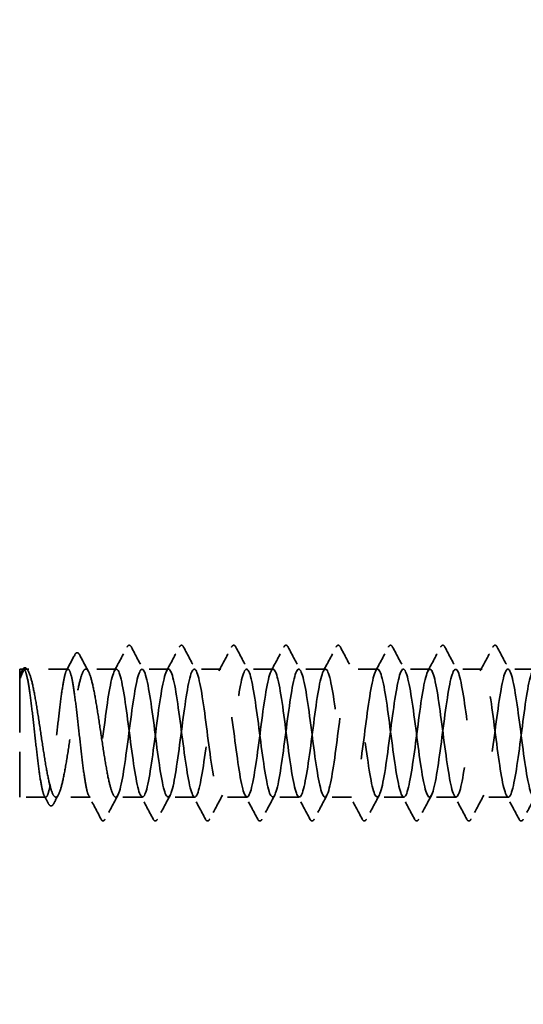
# Model space of a CAD drawing. Units: inches. Extents: x 4 to 250, y 3 to 160.
# Drawn here: x 43 to 45, y 50 to 55 of the extents above; entities that cross this region are included whole.
import ezdxf

# ---------------------------------------------------------------- set-up
doc = ezdxf.new("R2010")
doc.units = ezdxf.units.IN
doc.header["$LTSCALE"] = 15
doc.header["$MEASUREMENT"] = 0
doc.linetypes.add('DASHED', pattern=[0.2067, 0.1654, -0.0413])
doc.layers.add('Hidden (ANSI)', color=7, linetype='DASHED', lineweight=35)
doc.layers.add('Symbol (ANSI)', color=7, linetype='Continuous', lineweight=25)
doc.styles.add('Note Text (ANSI)', font='tahoma.ttf')
doc.dimstyles.new('Default (ANSI)$7', dxfattribs={"dimscale": 15, "dimtxt": 0.12, "dimasz": 0.098425, "dimexe": 0.125, "dimexo": 0.0625, "dimgap": 0.031496, "dimtad": 0, "dimtih": 1, "dimtoh": 1, "dimrnd": 1e-08, "dimzin": 4, "dimdsep": 46, "dimtxsty": 'Note Text (ANSI)', "dimcen": 0.09, "dimdle": 0.393701, "dimclrd": 256, "dimclre": 256, "dimclrt": 256, "dimadec": 0, "dimazin": 1, "dimtfac": 1, "dimtofl": 0, "dimtmove": 0, "dimatfit": 3, "dimfxl": 1, "dimtolj": 1, "dimtzin": 4, "dimlwd": -1, "dimlwe": -1, "dimarcsym": 0})

msp = doc.modelspace()

# ---------------------------------------------------------------- linework, layer by layer
at = {"layer": 'Hidden (ANSI)', "color": 7, "ltscale": 0.130795}
msp.add_line((42.6822, 51.9481), (42.6822, 51.2918), dxfattribs=at)
at = {"layer": 'Hidden (ANSI)', "color": 7, "ltscale": 0.002402}
msp.add_line((42.7019, 51.9481), (42.6822, 51.9481), dxfattribs=at)
at = {"layer": 'Hidden (ANSI)', "color": 7, "ltscale": 0.000207841}
msp.add_line((42.6943, 51.9409), (42.6955, 51.943), dxfattribs=at)
at = {"layer": 'Hidden (ANSI)', "color": 7, "ltscale": 0.027385}
msp.add_line((42.9299, 51.9481), (42.7134, 51.9481), dxfattribs=at)
at = {"layer": 'Hidden (ANSI)', "color": 7, "ltscale": 0.019781}
msp.add_line((43.1778, 51.9481), (43.0212, 51.9481), dxfattribs=at)
at = {"layer": 'Hidden (ANSI)', "color": 7, "ltscale": 0.017246}
for p, q in [((43.4456, 51.9481), (43.309, 51.9481)), ((43.7135, 51.9481), (43.5769, 51.9481)), ((43.9814, 51.9481), (43.8447, 51.9481)), ((44.2492, 51.9481), (44.1126, 51.9481)), ((44.5171, 51.9481), (44.3805, 51.9481)), ((44.7849, 51.9481), (44.6483, 51.9481)), ((45.0528, 51.9481), (44.9162, 51.9481)), ((45.3206, 51.9481), (45.184, 51.9481)), ((43.3117, 51.2918), (43.1751, 51.2918)), ((43.5796, 51.2918), (43.443, 51.2918)), ((43.8474, 51.2918), (43.7108, 51.2918)), ((44.1153, 51.2918), (43.9787, 51.2918)), ((44.3831, 51.2918), (44.2465, 51.2918)), ((44.651, 51.2918), (44.5144, 51.2918)), ((44.9189, 51.2918), (44.7822, 51.2918)), ((45.1867, 51.2918), (45.0501, 51.2918))]:
    msp.add_line(p, q, dxfattribs=at)
at = {"layer": 'Hidden (ANSI)', "color": 7, "ltscale": 0.016874}
msp.add_line((42.8159, 51.2918), (42.6822, 51.2918), dxfattribs=at)
at = {"layer": 'Hidden (ANSI)', "color": 7, "ltscale": 0.022316}
msp.add_line((43.0439, 51.2918), (42.8673, 51.2918), dxfattribs=at)
at = {"layer": 'Hidden (ANSI)', "color": 7, "ltscale": 0.000939443}
msp.add_arc((43.1095, 51.1737), 0.00375, 207.4644, 332.5356, dxfattribs=at)
at = {"layer": 'Hidden (ANSI)', "color": 7, "ltscale": 0.017491}
for points in [[(43.1673, 51.9383), (43.1891, 51.979), (43.2108, 52.0198), (43.2324, 52.0606)], [(43.2545, 52.0606), (43.276, 52.0198), (43.2977, 51.979), (43.3195, 51.9383)], [(43.4352, 51.9383), (43.457, 51.979), (43.4786, 52.0198), (43.5002, 52.0606)], [(43.5223, 52.0606), (43.5439, 52.0198), (43.5655, 51.979), (43.5873, 51.9383)], [(43.7031, 51.9383), (43.7249, 51.979), (43.7465, 52.0198), (43.7681, 52.0606)], [(43.7902, 52.0606), (43.8117, 52.0198), (43.8334, 51.979), (43.8552, 51.9383)], [(43.9709, 51.9383), (43.9927, 51.979), (44.0144, 52.0198), (44.0359, 52.0606)], [(44.058, 52.0606), (44.0796, 52.0198), (44.1012, 51.979), (44.123, 51.9383)], [(44.2388, 51.9383), (44.2606, 51.979), (44.2822, 52.0198), (44.3038, 52.0606)], [(44.3259, 52.0606), (44.3475, 52.0198), (44.3691, 51.979), (44.3909, 51.9383)], [(44.5066, 51.9383), (44.5284, 51.979), (44.5501, 52.0198), (44.5716, 52.0606)], [(44.5937, 52.0606), (44.6153, 52.0198), (44.6369, 51.979), (44.6588, 51.9383)], [(44.7745, 51.9383), (44.7963, 51.979), (44.8179, 52.0198), (44.8395, 52.0606)], [(44.8616, 52.0606), (44.8832, 52.0198), (44.9048, 51.979), (44.9266, 51.9383)], [(45.0423, 51.9383), (45.0641, 51.979), (45.0858, 52.0198), (45.1074, 52.0606)], [(45.1295, 52.0606), (45.151, 52.0198), (45.1727, 51.979), (45.1945, 51.9383)], [(43.1855, 51.3016), (43.1637, 51.2609), (43.1421, 51.2201), (43.1205, 51.1793)], [(43.3663, 51.1793), (43.3447, 51.2201), (43.3231, 51.2609), (43.3013, 51.3016)], [(43.4534, 51.3016), (43.4316, 51.2609), (43.41, 51.2201), (43.3884, 51.1793)], [(43.6341, 51.1793), (43.6126, 51.2201), (43.5909, 51.2609), (43.5691, 51.3016)], [(43.7213, 51.3016), (43.6994, 51.2609), (43.6778, 51.2201), (43.6562, 51.1793)], [(43.902, 51.1793), (43.8804, 51.2201), (43.8588, 51.2609), (43.837, 51.3016)], [(43.9891, 51.3016), (43.9673, 51.2609), (43.9457, 51.2201), (43.9241, 51.1793)], [(44.1699, 51.1793), (44.1483, 51.2201), (44.1266, 51.2609), (44.1048, 51.3016)], [(44.257, 51.3016), (44.2352, 51.2609), (44.2135, 51.2201), (44.192, 51.1793)], [(44.4377, 51.1793), (44.4161, 51.2201), (44.3945, 51.2609), (44.3727, 51.3016)], [(44.5248, 51.3016), (44.503, 51.2609), (44.4814, 51.2201), (44.4598, 51.1793)], [(44.7056, 51.1793), (44.684, 51.2201), (44.6624, 51.2609), (44.6406, 51.3016)], [(44.7927, 51.3016), (44.7709, 51.2609), (44.7492, 51.2201), (44.7277, 51.1793)], [(44.9734, 51.1793), (44.9519, 51.2201), (44.9302, 51.2609), (44.9084, 51.3016)], [(45.0605, 51.3016), (45.0387, 51.2609), (45.0171, 51.2201), (44.9955, 51.1793)], [(45.2413, 51.1793), (45.2197, 51.2201), (45.1981, 51.2609), (45.1763, 51.3016)], [(45.3284, 51.3016), (45.3066, 51.2609), (45.285, 51.2201), (45.2634, 51.1793)]]:
    msp.add_open_spline(points, degree=3, dxfattribs=at)
at = {"layer": 'Hidden (ANSI)', "color": 7, "ltscale": 0.020754}
for points in [[(43.2324, 52.0606), (43.2351, 52.0658), (43.2383, 52.0697), (43.2481, 52.0702), (43.2516, 52.0661), (43.2545, 52.0606)], [(43.5002, 52.0606), (43.503, 52.0658), (43.5061, 52.0697), (43.5159, 52.0702), (43.5194, 52.0661), (43.5223, 52.0606)], [(43.7681, 52.0606), (43.7708, 52.0658), (43.774, 52.0697), (43.7838, 52.0702), (43.7873, 52.0661), (43.7902, 52.0606)], [(44.0359, 52.0606), (44.0387, 52.0658), (44.0418, 52.0697), (44.0517, 52.0702), (44.0551, 52.0661), (44.058, 52.0606)], [(44.3038, 52.0606), (44.3065, 52.0658), (44.3097, 52.0697), (44.3195, 52.0702), (44.323, 52.0661), (44.3259, 52.0606)], [(44.5716, 52.0606), (44.5744, 52.0658), (44.5776, 52.0697), (44.5874, 52.0702), (44.5908, 52.0661), (44.5937, 52.0606)], [(44.8395, 52.0606), (44.8423, 52.0658), (44.8454, 52.0697), (44.8552, 52.0702), (44.8587, 52.0661), (44.8616, 52.0606)], [(45.1074, 52.0606), (45.1101, 52.0658), (45.1133, 52.0697), (45.1231, 52.0702), (45.1266, 52.0661), (45.1295, 52.0606)], [(43.3884, 51.1793), (43.3856, 51.1741), (43.3825, 51.1702), (43.3727, 51.1697), (43.3692, 51.1738), (43.3663, 51.1793)], [(43.6562, 51.1793), (43.6535, 51.1741), (43.6503, 51.1702), (43.6405, 51.1697), (43.637, 51.1738), (43.6341, 51.1793)], [(43.9241, 51.1793), (43.9213, 51.1741), (43.9182, 51.1702), (43.9084, 51.1697), (43.9049, 51.1738), (43.902, 51.1793)], [(44.192, 51.1793), (44.1892, 51.1741), (44.186, 51.1702), (44.1762, 51.1697), (44.1727, 51.1738), (44.1699, 51.1793)], [(44.4598, 51.1793), (44.457, 51.1741), (44.4539, 51.1702), (44.4441, 51.1697), (44.4406, 51.1738), (44.4377, 51.1793)], [(44.7277, 51.1793), (44.7249, 51.1741), (44.7217, 51.1702), (44.7119, 51.1697), (44.7085, 51.1738), (44.7056, 51.1793)], [(44.9955, 51.1793), (44.9928, 51.1741), (44.9896, 51.1702), (44.9798, 51.1697), (44.9763, 51.1738), (44.9734, 51.1793)], [(45.2634, 51.1793), (45.2606, 51.1741), (45.2575, 51.1702), (45.2477, 51.1697), (45.2442, 51.1738), (45.2413, 51.1793)]]:
    msp.add_open_spline(points, degree=3, knots=[0, 0, 0, 0, 0.0542593, 0.0542593, 0.1110328, 0.1110328, 0.1110328, 0.1110328], dxfattribs=at)
at = {"layer": 'Hidden (ANSI)', "color": 7, "ltscale": 0.011495}
msp.add_open_spline([(42.9223, 51.9409), (42.9366, 51.9678), (42.9508, 51.9947), (42.965, 52.0216)], degree=3, dxfattribs=at)
at = {"layer": 'Hidden (ANSI)', "color": 7, "ltscale": 0.020717}
msp.add_open_spline([(42.965, 52.0216), (42.968, 52.0273), (42.9713, 52.0314), (42.9815, 52.0321), (42.9853, 52.0278), (42.9885, 52.0219)], degree=3, knots=[0, 0, 0, 0, 0.0539482, 0.0539482, 0.1108028, 0.1108028, 0.1108028, 0.1108028], dxfattribs=at)
at = {"layer": 'Hidden (ANSI)', "color": 7, "ltscale": 0.012378}
msp.add_open_spline([(42.9885, 52.0219), (43.0039, 51.993), (43.0193, 51.9641), (43.0349, 51.9353)], degree=3, dxfattribs=at)
at = {"layer": 'Hidden (ANSI)', "color": 7, "ltscale": 0.020652}
msp.add_open_spline([(42.6955, 51.943), (42.6982, 51.9481), (42.7009, 51.9518), (42.7109, 51.9572), (42.718, 51.9522), (42.7227, 51.9436)], degree=3, knots=[0, 0, 0, 0, 0.040074, 0.040074, 0.1102779, 0.1102779, 0.1102779, 0.1102779], dxfattribs=at)
at = {"layer": 'Hidden (ANSI)', "color": 7, "ltscale": 1.073358}
msp.add_open_spline([(45.6222, 51.8498), (45.6099, 51.9162), (45.5976, 51.9542), (45.5853, 51.9472), (45.569, 51.9379), (45.5528, 51.8503), (45.5365, 51.7325), (45.5202, 51.6147), (45.5039, 51.473), (45.4876, 51.3853), (45.4713, 51.2977), (45.455, 51.2687), (45.4387, 51.3144), (45.4224, 51.36), (45.4061, 51.4779), (45.3898, 51.6031), (45.3735, 51.7284), (45.3572, 51.8543), (45.3409, 51.9117), (45.3246, 51.9691), (45.3083, 51.9549), (45.292, 51.8768), (45.2757, 51.7988), (45.2594, 51.6612), (45.2431, 51.5396), (45.2268, 51.418), (45.2105, 51.319), (45.1942, 51.2969), (45.1779, 51.2749), (45.1616, 51.3311), (45.1453, 51.4346), (45.129, 51.538), (45.1127, 51.6833), (45.0965, 51.7904), (45.0802, 51.8976), (45.0639, 51.9609), (45.0476, 51.9456), (45.0313, 51.9303), (45.015, 51.8372), (44.9987, 51.7174), (44.9824, 51.5977), (44.9661, 51.4577), (44.9498, 51.3745), (44.9335, 51.2913), (44.9172, 51.2692), (44.9009, 51.3205), (44.8846, 51.3718), (44.8683, 51.4936), (44.852, 51.619), (44.8357, 51.7445), (44.8194, 51.8667), (44.8031, 51.9186), (44.7868, 51.9706), (44.7705, 51.9494), (44.7542, 51.8666), (44.7379, 51.7839), (44.7216, 51.6442), (44.7053, 51.5242), (44.689, 51.4043), (44.6727, 51.3105), (44.6564, 51.2945), (44.6402, 51.2785), (44.6239, 51.3411), (44.6076, 51.4479), (44.5913, 51.5547), (44.575, 51.6999), (44.5587, 51.8038), (44.5424, 51.9077), (44.5261, 51.9646), (44.5098, 51.9433), (44.4935, 51.922), (44.4772, 51.8236), (44.4609, 51.7021), (44.4446, 51.5807), (44.4283, 51.4428), (44.412, 51.3642), (44.3957, 51.2856), (44.3794, 51.2706), (44.3631, 51.3274), (44.3468, 51.3841), (44.3305, 51.5096), (44.3142, 51.6349), (44.2979, 51.7602), (44.2816, 51.8786), (44.2653, 51.9249), (44.249, 51.9712), (44.2327, 51.943), (44.2164, 51.8559), (44.2001, 51.7687), (44.1839, 51.6272), (44.1676, 51.5091), (44.1513, 51.3911), (44.135, 51.3028), (44.1187, 51.2929), (44.1024, 51.2829), (44.0861, 51.3518), (44.0698, 51.4617), (44.0535, 51.5715), (44.0372, 51.7164), (44.0209, 51.8168), (44.0046, 51.9172), (43.9883, 51.9675), (43.972, 51.9402), (43.9557, 51.9129), (43.9394, 51.8094), (43.9231, 51.6866), (43.9068, 51.5638), (43.8905, 51.4283), (43.8742, 51.3546), (43.8579, 51.2808), (43.8416, 51.2728), (43.8253, 51.3349), (43.809, 51.397), (43.7927, 51.526), (43.7764, 51.6508), (43.7601, 51.7757), (43.7438, 51.8898), (43.7276, 51.9304), (43.7113, 51.971), (43.695, 51.936), (43.6787, 51.8445), (43.6624, 51.7531), (43.6461, 51.6102), (43.6298, 51.4943), (43.6135, 51.3784), (43.5972, 51.2959), (43.5809, 51.292), (43.5646, 51.2881), (43.5483, 51.3631), (43.532, 51.4758), (43.5157, 51.5885), (43.4994, 51.7327), (43.4831, 51.8293), (43.4668, 51.9259), (43.4505, 51.9696), (43.4342, 51.9364), (43.4179, 51.9032), (43.4016, 51.7949), (43.3853, 51.671), (43.369, 51.5471), (43.3527, 51.4143), (43.3364, 51.3455), (43.3201, 51.2768), (43.3038, 51.2758), (43.2875, 51.3431), (43.2713, 51.4105), (43.255, 51.5425), (43.2387, 51.6666), (43.2224, 51.7908), (43.2061, 51.9004), (43.1898, 51.9352), (43.1735, 51.97), (43.1572, 51.9282), (43.1409, 51.8327), (43.1246, 51.7371), (43.1083, 51.5931), (43.092, 51.4797), (43.0759, 51.3681), (43.0599, 51.2918), (43.0439, 51.2918)], degree=3, knots=[241.110953, 241.110953, 241.110953, 241.110953, 241.976459, 241.976459, 241.976459, 243.123267, 243.123267, 243.123267, 244.270075, 244.270075, 244.270075, 245.416883, 245.416883, 245.416883, 246.56369, 246.56369, 246.56369, 247.710498, 247.710498, 247.710498, 248.857306, 248.857306, 248.857306, 250.004114, 250.004114, 250.004114, 251.150922, 251.150922, 251.150922, 252.29773, 252.29773, 252.29773, 253.444538, 253.444538, 253.444538, 254.591345, 254.591345, 254.591345, 255.738153, 255.738153, 255.738153, 256.884961, 256.884961, 256.884961, 258.031769, 258.031769, 258.031769, 259.178577, 259.178577, 259.178577, 260.325385, 260.325385, 260.325385, 261.472193, 261.472193, 261.472193, 262.619001, 262.619001, 262.619001, 263.765808, 263.765808, 263.765808, 264.912616, 264.912616, 264.912616, 266.059424, 266.059424, 266.059424, 267.206232, 267.206232, 267.206232, 268.35304, 268.35304, 268.35304, 269.499848, 269.499848, 269.499848, 270.646656, 270.646656, 270.646656, 271.793463, 271.793463, 271.793463, 272.940271, 272.940271, 272.940271, 274.087079, 274.087079, 274.087079, 275.233887, 275.233887, 275.233887, 276.380695, 276.380695, 276.380695, 277.527503, 277.527503, 277.527503, 278.674311, 278.674311, 278.674311, 279.821118, 279.821118, 279.821118, 280.967926, 280.967926, 280.967926, 282.114734, 282.114734, 282.114734, 283.261542, 283.261542, 283.261542, 284.40835, 284.40835, 284.40835, 285.555158, 285.555158, 285.555158, 286.701966, 286.701966, 286.701966, 287.848774, 287.848774, 287.848774, 288.995581, 288.995581, 288.995581, 290.142389, 290.142389, 290.142389, 291.289197, 291.289197, 291.289197, 292.436005, 292.436005, 292.436005, 293.582813, 293.582813, 293.582813, 294.729621, 294.729621, 294.729621, 295.876429, 295.876429, 295.876429, 297.023236, 297.023236, 297.023236, 298.170044, 298.170044, 298.170044, 299.316852, 299.316852, 299.316852, 300.46366, 300.46366, 300.46366, 301.592895, 301.592895, 301.592895, 301.592895], dxfattribs=at)
at = {"layer": 'Hidden (ANSI)', "color": 7, "ltscale": 1.044028}
msp.add_open_spline([(43.1751, 51.2918), (43.1914, 51.2918), (43.2077, 51.3706), (43.224, 51.485), (43.2403, 51.5993), (43.2566, 51.7429), (43.2729, 51.837), (43.2892, 51.9311), (43.3055, 51.9705), (43.3218, 51.9335), (43.3381, 51.8966), (43.3544, 51.7854), (43.3707, 51.6609), (43.387, 51.5365), (43.4033, 51.4055), (43.4195, 51.3401), (43.4358, 51.2746), (43.4521, 51.2781), (43.4684, 51.3487), (43.4847, 51.4193), (43.501, 51.5531), (43.5173, 51.6767), (43.5336, 51.8002), (43.5499, 51.9068), (43.5662, 51.9379), (43.5825, 51.9689), (43.5988, 51.9228), (43.6151, 51.8248), (43.6314, 51.7268), (43.6477, 51.5823), (43.664, 51.4706), (43.6803, 51.3589), (43.6966, 51.2861), (43.7129, 51.2922), (43.7292, 51.2983), (43.7455, 51.3829), (43.7618, 51.4996), (43.7781, 51.6163), (43.7944, 51.7588), (43.8107, 51.8487), (43.827, 51.9386), (43.8433, 51.9712), (43.8596, 51.9285), (43.8758, 51.8858), (43.8921, 51.7701), (43.9084, 51.6451), (43.9247, 51.52), (43.941, 51.3923), (43.9573, 51.3321), (43.9736, 51.2719), (43.9899, 51.2825), (44.0062, 51.358), (44.0225, 51.4335), (44.0388, 51.5699), (44.0551, 51.6923), (44.0714, 51.8146), (44.0877, 51.9163), (44.104, 51.9414), (44.1203, 51.9666), (44.1366, 51.9138), (44.1529, 51.8122), (44.1692, 51.7105), (44.1855, 51.5654), (44.2018, 51.4566), (44.2181, 51.3478), (44.2344, 51.2812), (44.2507, 51.2934), (44.267, 51.3055), (44.2833, 51.3958), (44.2996, 51.5146), (44.3159, 51.6334), (44.3321, 51.7742), (44.3484, 51.8598), (44.3647, 51.9454), (44.381, 51.9711), (44.3973, 51.9227), (44.4136, 51.8743), (44.4299, 51.7546), (44.4462, 51.6292), (44.4625, 51.5038), (44.4788, 51.3796), (44.4951, 51.3248), (44.5114, 51.27), (44.5277, 51.2876), (44.544, 51.3679), (44.5603, 51.4482), (44.5766, 51.5868), (44.5929, 51.7077), (44.6092, 51.8286), (44.6255, 51.9251), (44.6418, 51.9442), (44.6581, 51.9634), (44.6744, 51.9041), (44.6907, 51.799), (44.707, 51.6939), (44.7233, 51.5487), (44.7396, 51.443), (44.7559, 51.3374), (44.7722, 51.2771), (44.7884, 51.2953), (44.8047, 51.3135), (44.821, 51.4092), (44.8373, 51.5298), (44.8536, 51.6504), (44.8699, 51.7894), (44.8862, 51.8704), (44.9025, 51.9514), (44.9188, 51.9701), (44.9351, 51.9162), (44.9514, 51.8623), (44.9677, 51.7387), (44.984, 51.6133), (45.0003, 51.4879), (45.0166, 51.3675), (45.0329, 51.3182), (45.0492, 51.2689), (45.0655, 51.2935), (45.0818, 51.3784), (45.0981, 51.4632), (45.1144, 51.6038), (45.1307, 51.7229), (45.147, 51.842), (45.1633, 51.9332), (45.1796, 51.9463), (45.1959, 51.9594), (45.2122, 51.8938), (45.2285, 51.7855), (45.2447, 51.6772), (45.261, 51.5321), (45.2773, 51.4298), (45.2936, 51.3276), (45.3099, 51.2738), (45.3262, 51.298), (45.3425, 51.3222), (45.3588, 51.423), (45.3751, 51.5452), (45.3914, 51.6673), (45.4077, 51.8041), (45.424, 51.8804), (45.4403, 51.9567), (45.4566, 51.9684), (45.4729, 51.909), (45.4892, 51.8497), (45.5055, 51.7225), (45.5218, 51.5974), (45.5381, 51.4722), (45.5544, 51.3559), (45.5707, 51.3123), (45.587, 51.2687), (45.6033, 51.3002), (45.6196, 51.3894), (45.6359, 51.4787), (45.6522, 51.6209), (45.6685, 51.7379), (45.6848, 51.855), (45.701, 51.9405), (45.7173, 51.9476), (45.7336, 51.9546), (45.7499, 51.8828), (45.7662, 51.7715), (45.7825, 51.6603), (45.7988, 51.5157), (45.8151, 51.4171), (45.8314, 51.3185), (45.8477, 51.2713), (45.864, 51.3014), (45.8803, 51.3316), (45.8966, 51.4374), (45.9129, 51.5608), (45.9292, 51.6841), (45.9455, 51.8184), (45.9618, 51.8898), (45.9781, 51.9611), (45.9944, 51.9658), (46.0107, 51.9012), (46.027, 51.8365), (46.0433, 51.7061), (46.0596, 51.5815), (46.0759, 51.4569), (46.0922, 51.345), (46.1085, 51.3071), (46.1248, 51.2693), (46.1411, 51.3076), (46.1573, 51.401), (46.1736, 51.4944), (46.1899, 51.6379), (46.2062, 51.7526), (46.2225, 51.8674), (46.2388, 51.9471), (46.2551, 51.9481), (46.2714, 51.949), (46.2877, 51.8712), (46.304, 51.7573), (46.3203, 51.6433), (46.3366, 51.4995), (46.3529, 51.4048), (46.3692, 51.3101), (46.3855, 51.2696), (46.4018, 51.3056), (46.4181, 51.3416), (46.4344, 51.4522), (46.4507, 51.5765), (46.467, 51.7008), (46.4833, 51.8322), (46.4996, 51.8985), (46.5159, 51.9648), (46.5322, 51.9624), (46.5485, 51.8926), (46.5648, 51.8228), (46.5811, 51.6895), (46.5974, 51.5658), (46.6136, 51.4421), (46.6299, 51.3347), (46.6462, 51.3027), (46.6625, 51.2707), (46.6788, 51.3157), (46.6951, 51.4131), (46.7114, 51.5105), (46.7277, 51.6549), (46.744, 51.767), (46.7603, 51.8792), (46.7766, 51.9529), (46.7929, 51.9478), (46.8092, 51.9427), (46.8255, 51.859), (46.8418, 51.7426), (46.8581, 51.6263), (46.8744, 51.4837), (46.8907, 51.3931), (46.907, 51.3024), (46.9233, 51.2688), (46.9396, 51.3106), (46.9559, 51.3524), (46.9722, 51.4673), (46.9885, 51.5923), (47.0048, 51.7173), (47.0211, 51.8455), (47.0374, 51.9066), (47.0537, 51.9676), (47.0699, 51.9582), (47.0862, 51.8835), (47.1025, 51.8087), (47.1188, 51.6727), (47.1351, 51.5501), (47.1514, 51.4276), (47.1677, 51.3251), (47.184, 51.299), (47.2003, 51.2729), (47.2166, 51.3246), (47.2329, 51.4257), (47.2492, 51.5268), (47.2655, 51.6718), (47.2818, 51.7811), (47.2981, 51.8903), (47.3144, 51.958), (47.3307, 51.9468), (47.347, 51.9356), (47.3633, 51.8462), (47.3796, 51.7277), (47.3959, 51.6093), (47.4122, 51.4681), (47.4285, 51.3818), (47.4448, 51.2955), (47.4611, 51.2688), (47.4774, 51.3162), (47.4937, 51.3637), (47.51, 51.4828), (47.5262, 51.6082), (47.5425, 51.7335), (47.5588, 51.8583), (47.5751, 51.914), (47.5914, 51.9697), (47.6077, 51.9532), (47.624, 51.8737), (47.6403, 51.7941), (47.6566, 51.6558), (47.6729, 51.5347), (47.6892, 51.4135), (47.7055, 51.3162), (47.7218, 51.2961), (47.7381, 51.276), (47.7544, 51.3342), (47.7707, 51.4388), (47.787, 51.5433), (47.8033, 51.6886), (47.8196, 51.7948), (47.8359, 51.9009), (47.8522, 51.9622), (47.8685, 51.945), (47.8848, 51.9277), (47.9011, 51.8329), (47.9174, 51.7126), (47.9337, 51.5923), (47.95, 51.4529), (47.9663, 51.3712), (47.9826, 51.2894), (47.9988, 51.2696), (48.0151, 51.3226), (48.0314, 51.3757), (48.0477, 51.4987), (48.064, 51.6241), (48.0803, 51.7495), (48.0966, 51.8706), (48.1129, 51.9207), (48.1292, 51.9709), (48.1455, 51.9474), (48.1618, 51.8633), (48.1715, 51.813), (48.1813, 51.7428), (48.191, 51.6689)], degree=3, knots=[-301.592895, -301.592895, -301.592895, -301.592895, -300.446087, -300.446087, -300.446087, -299.299279, -299.299279, -299.299279, -298.152471, -298.152471, -298.152471, -297.005663, -297.005663, -297.005663, -295.858855, -295.858855, -295.858855, -294.712048, -294.712048, -294.712048, -293.56524, -293.56524, -293.56524, -292.418432, -292.418432, -292.418432, -291.271624, -291.271624, -291.271624, -290.124816, -290.124816, -290.124816, -288.978008, -288.978008, -288.978008, -287.8312, -287.8312, -287.8312, -286.684393, -286.684393, -286.684393, -285.537585, -285.537585, -285.537585, -284.390777, -284.390777, -284.390777, -283.243969, -283.243969, -283.243969, -282.097161, -282.097161, -282.097161, -280.950353, -280.950353, -280.950353, -279.803545, -279.803545, -279.803545, -278.656737, -278.656737, -278.656737, -277.50993, -277.50993, -277.50993, -276.363122, -276.363122, -276.363122, -275.216314, -275.216314, -275.216314, -274.069506, -274.069506, -274.069506, -272.922698, -272.922698, -272.922698, -271.77589, -271.77589, -271.77589, -270.629082, -270.629082, -270.629082, -269.482275, -269.482275, -269.482275, -268.335467, -268.335467, -268.335467, -267.188659, -267.188659, -267.188659, -266.041851, -266.041851, -266.041851, -264.895043, -264.895043, -264.895043, -263.748235, -263.748235, -263.748235, -262.601427, -262.601427, -262.601427, -261.45462, -261.45462, -261.45462, -260.307812, -260.307812, -260.307812, -259.161004, -259.161004, -259.161004, -258.014196, -258.014196, -258.014196, -256.867388, -256.867388, -256.867388, -255.72058, -255.72058, -255.72058, -254.573772, -254.573772, -254.573772, -253.426965, -253.426965, -253.426965, -252.280157, -252.280157, -252.280157, -251.133349, -251.133349, -251.133349, -249.986541, -249.986541, -249.986541, -248.839733, -248.839733, -248.839733, -247.692925, -247.692925, -247.692925, -246.546117, -246.546117, -246.546117, -245.399309, -245.399309, -245.399309, -244.252502, -244.252502, -244.252502, -243.105694, -243.105694, -243.105694, -241.958886, -241.958886, -241.958886, -240.812078, -240.812078, -240.812078, -239.66527, -239.66527, -239.66527, -238.518462, -238.518462, -238.518462, -237.371654, -237.371654, -237.371654, -236.224847, -236.224847, -236.224847, -235.078039, -235.078039, -235.078039, -233.931231, -233.931231, -233.931231, -232.784423, -232.784423, -232.784423, -231.637615, -231.637615, -231.637615, -230.490807, -230.490807, -230.490807, -229.343999, -229.343999, -229.343999, -228.197192, -228.197192, -228.197192, -227.050384, -227.050384, -227.050384, -225.903576, -225.903576, -225.903576, -224.756768, -224.756768, -224.756768, -223.60996, -223.60996, -223.60996, -222.463152, -222.463152, -222.463152, -221.316344, -221.316344, -221.316344, -220.169537, -220.169537, -220.169537, -219.022729, -219.022729, -219.022729, -217.875921, -217.875921, -217.875921, -216.729113, -216.729113, -216.729113, -215.582305, -215.582305, -215.582305, -214.435497, -214.435497, -214.435497, -213.288689, -213.288689, -213.288689, -212.141881, -212.141881, -212.141881, -210.995074, -210.995074, -210.995074, -209.848266, -209.848266, -209.848266, -208.701458, -208.701458, -208.701458, -207.55465, -207.55465, -207.55465, -206.407842, -206.407842, -206.407842, -205.261034, -205.261034, -205.261034, -204.114226, -204.114226, -204.114226, -202.967419, -202.967419, -202.967419, -201.820611, -201.820611, -201.820611, -200.673803, -200.673803, -200.673803, -199.526995, -199.526995, -199.526995, -198.380187, -198.380187, -198.380187, -197.233379, -197.233379, -197.233379, -196.086571, -196.086571, -196.086571, -194.939764, -194.939764, -194.939764, -193.792956, -193.792956, -193.792956, -192.646148, -192.646148, -192.646148, -191.49934, -191.49934, -191.49934, -190.352532, -190.352532, -190.352532, -189.205724, -189.205724, -189.205724, -188.058916, -188.058916, -188.058916, -186.912108, -186.912108, -186.912108, -185.765301, -185.765301, -185.765301, -184.618493, -184.618493, -184.618493, -183.933967, -183.933967, -183.933967, -183.933967], dxfattribs=at)
at = {"layer": 'Hidden (ANSI)', "color": 7, "ltscale": 0.013861}
msp.add_open_spline([(42.6882, 51.9247), (42.6863, 51.9185), (42.685, 51.9123), (42.6841, 51.9056), (42.6839, 51.9037), (42.6839, 51.902), (42.6839, 51.9014), (42.6841, 51.9009), (42.6841, 51.9007), (42.6842, 51.9006), (42.6843, 51.9006), (42.6843, 51.9005), (42.6843, 51.9005), (42.6844, 51.9005), (42.6844, 51.9005), (42.6844, 51.9005), (42.6845, 51.9005), (42.6845, 51.9005), (42.6845, 51.9005), (42.6846, 51.9005), (42.6846, 51.9006), (42.6847, 51.9006), (42.6848, 51.9007), (42.6851, 51.901), (42.6854, 51.9014), (42.6875, 51.905), (42.6909, 51.9151), (42.6948, 51.9247)], degree=3, knots=[0, 0, 0, 0, 0.0339951, 0.0339951, 0.0506374, 0.0506374, 0.0565189, 0.0565189, 0.058575, 0.058575, 0.0592286, 0.0592286, 0.0595761, 0.0595761, 0.0598101, 0.0598101, 0.060027, 0.060027, 0.0603084, 0.0603084, 0.0608371, 0.0608371, 0.0622309, 0.0622309, 0.0677104, 0.0677104, 0.1244916, 0.1244916, 0.1244916, 0.1244916], dxfattribs=at)
at = {"layer": 'Hidden (ANSI)', "color": 7, "ltscale": 0.410905}
msp.add_open_spline([(43.0439, 51.2918), (43.0391, 51.2918), (43.0344, 51.3003), (43.0249, 51.3331), (43.0202, 51.3572), (43.0107, 51.4179), (43.006, 51.4539), (42.9965, 51.5332), (42.9918, 51.5758), (42.9822, 51.6618), (42.9775, 51.7044), (42.968, 51.7839), (42.9633, 51.8201), (42.9538, 51.8813), (42.9491, 51.9056), (42.9396, 51.939), (42.9349, 51.9478), (42.9254, 51.9484), (42.9207, 51.9402), (42.9112, 51.908), (42.9065, 51.8842), (42.897, 51.824), (42.8923, 51.7881), (42.8828, 51.709), (42.878, 51.6665), (42.8685, 51.5805), (42.8638, 51.5379), (42.8543, 51.4581), (42.8496, 51.4217), (42.8401, 51.3601), (42.8354, 51.3355), (42.8259, 51.3016), (42.8212, 51.2925), (42.8117, 51.2912), (42.807, 51.2991), (42.7975, 51.3307), (42.7928, 51.3543), (42.7833, 51.4141), (42.7786, 51.4498), (42.7691, 51.5286), (42.7643, 51.571), (42.7548, 51.657), (42.7501, 51.6997), (42.7406, 51.7797), (42.7359, 51.8163), (42.7264, 51.8783), (42.7217, 51.9031), (42.7122, 51.9377), (42.7075, 51.9471), (42.6979, 51.949), (42.693, 51.941), (42.6882, 51.9247)], degree=3, knots=[0, 0, 0, 0, 0.087885, 0.087885, 0.175771, 0.175771, 0.263656, 0.263656, 0.351541, 0.351541, 0.439427, 0.439427, 0.527312, 0.527312, 0.615197, 0.615197, 0.703083, 0.703083, 0.790968, 0.790968, 0.878853, 0.878853, 0.966738, 0.966738, 1.054624, 1.054624, 1.142509, 1.142509, 1.230394, 1.230394, 1.31828, 1.31828, 1.406165, 1.406165, 1.49405, 1.49405, 1.581936, 1.581936, 1.669821, 1.669821, 1.757706, 1.757706, 1.845592, 1.845592, 1.933477, 1.933477, 2.021362, 2.021362, 2.109248, 2.109248, 2.199374, 2.199374, 2.199374, 2.199374], dxfattribs=at)
at = {"layer": 'Hidden (ANSI)', "color": 7, "ltscale": 0.412943}
msp.add_open_spline([(42.6948, 51.9247), (42.7013, 51.9407), (42.7077, 51.9486), (42.7206, 51.9475), (42.7269, 51.9383), (42.7398, 51.9041), (42.7462, 51.8793), (42.7591, 51.8172), (42.7655, 51.7806), (42.7784, 51.7002), (42.7848, 51.6573), (42.7977, 51.5709), (42.8041, 51.5283), (42.817, 51.4491), (42.8234, 51.4133), (42.8363, 51.3534), (42.8427, 51.3299), (42.8556, 51.2985), (42.862, 51.291), (42.8749, 51.2929), (42.8812, 51.3023), (42.8941, 51.3372), (42.9005, 51.3623), (42.9134, 51.4249), (42.9198, 51.4617), (42.9327, 51.5424), (42.9391, 51.5854), (42.952, 51.6718), (42.9584, 51.7143), (42.9713, 51.7932), (42.9777, 51.8288), (42.9906, 51.8881), (42.997, 51.9113), (43.0099, 51.942), (43.0162, 51.9492), (43.0291, 51.9466), (43.0355, 51.9368), (43.0484, 51.9012), (43.0548, 51.8759), (43.0677, 51.8128), (43.0741, 51.7758), (43.087, 51.6949), (43.0934, 51.6518), (43.1063, 51.5655), (43.1127, 51.523), (43.1256, 51.4444), (43.132, 51.409), (43.1446, 51.3517), (43.1506, 51.3296), (43.1629, 51.2995), (43.169, 51.2918), (43.1751, 51.2918)], degree=3, knots=[0, 0, 0, 0, 0.088762, 0.088762, 0.177524, 0.177524, 0.266286, 0.266286, 0.355047, 0.355047, 0.443809, 0.443809, 0.532571, 0.532571, 0.621333, 0.621333, 0.710095, 0.710095, 0.798857, 0.798857, 0.887618, 0.887618, 0.97638, 0.97638, 1.065142, 1.065142, 1.153904, 1.153904, 1.242666, 1.242666, 1.331428, 1.331428, 1.42019, 1.42019, 1.508951, 1.508951, 1.597713, 1.597713, 1.686475, 1.686475, 1.775237, 1.775237, 1.863999, 1.863999, 1.952761, 1.952761, 2.041523, 2.041523, 2.125903, 2.125903, 2.210283, 2.210283, 2.210283, 2.210283], dxfattribs=at)
at = {"layer": 'Hidden (ANSI)', "color": 7, "ltscale": 0.001092}
msp.add_open_spline([(42.7227, 51.9436), (42.7242, 51.9408), (42.7256, 51.9381), (42.7271, 51.9353)], degree=3, dxfattribs=at)
at = {"layer": 'Hidden (ANSI)', "color": 7, "ltscale": 0.005866}
msp.add_open_spline([(42.8303, 51.2575), (42.823, 51.2713), (42.8157, 51.2852), (42.8083, 51.299)], degree=3, dxfattribs=at)
at = {"layer": 'Hidden (ANSI)', "color": 7, "ltscale": 0.006748}
msp.add_open_spline([(42.881, 51.3046), (42.8725, 51.2888), (42.864, 51.2729), (42.8555, 51.2571)], degree=3, dxfattribs=at)
at = {"layer": 'Hidden (ANSI)', "color": 7, "ltscale": 0.017102}
msp.add_open_spline([(43.0995, 51.1792), (43.0785, 51.2192), (43.0574, 51.2591), (43.0362, 51.299)], degree=3, dxfattribs=at)
at = {"layer": 'Hidden (ANSI)', "color": 7, "ltscale": 0.020691}
msp.add_open_spline([(42.8555, 51.2571), (42.8527, 51.2519), (42.8498, 51.2482), (42.8396, 51.2452), (42.8342, 51.2501), (42.8303, 51.2575)], degree=3, knots=[0, 0, 0, 0, 0.0460201, 0.0460201, 0.1105969, 0.1105969, 0.1105969, 0.1105969], dxfattribs=at)
at = {"layer": 'Hidden (ANSI)', "color": 7, "ltscale": 0.008814}
msp.add_open_spline([(43.1084, 51.1701), (43.1045, 51.1712), (43.102, 51.1746), (43.0995, 51.1792)], degree=3, dxfattribs=at)
at = {"layer": 'Hidden (ANSI)', "color": 7, "ltscale": 0.010327}
msp.add_open_spline([(43.1205, 51.1793), (43.1177, 51.174), (43.1144, 51.17), (43.1095, 51.17)], degree=3, dxfattribs=at)

# ---------------------------------------------------------------- leaders
at = {"layer": 'Symbol (ANSI)', "annotation_type": 0, "has_hookline": 1, "hookline_direction": 0, "text_width": 14.9246}
msp.add_leader([(23.0847, 46.8664), (71.9346, 75.3426), (73.411, 75.3426)], dimstyle='Default (ANSI)$7', override={"dimtad": 0}, dxfattribs=at)

doc.saveas('drawing.dxf')
